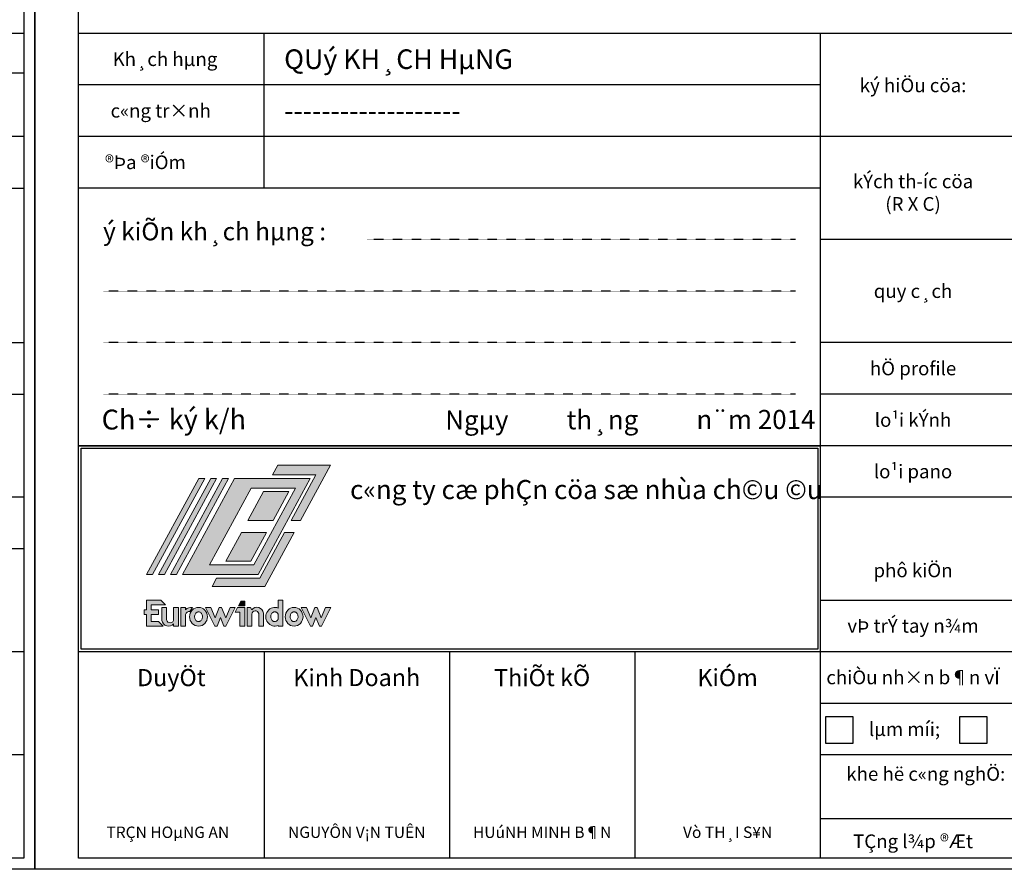
# Model space of a CAD drawing. Units: millimetres. Extents: x 21134 to 108035, y -4227 to -2522.
# Drawn here: x 103274 to 103875, y -4202 to -3683 of the extents above; entities that cross this region are included whole.
import ezdxf
from ezdxf.enums import TextEntityAlignment as Align

# ---------------------------------------------------------------- set-up
doc = ezdxf.new("R2010")
doc.units = ezdxf.units.MM
doc.linetypes.add('DOT2', pattern=[0.125, 0, -0.125])
for name, color, linetype, lineweight in [('21', 7, 'Continuous', 25), ('Co ban', 7, 'Continuous', 25), ('Logo', 253, 'Continuous', 15), ('nep', 4, 'Continuous', 30), ('Text - khung ten', 7, 'Continuous', 18)]:
    doc.layers.add(name, color=color, linetype=linetype, lineweight=lineweight)
doc.layers.add('DIM', color=12, linetype='Continuous')
doc.styles.add('@hai text dim', font='VHAVAN.TTF')
doc.styles.add('chu ky', font='VNUNIV.TTF')
doc.styles.add('ten', font='VHHELS.TTF')

# ---------------------------------------------------------------- blocks, each defined once
blk = doc.blocks.new('Logo')
for points in [[(547, 455), (525.3, 415), (705.3, 415), (602.1, 225), (642.1, 225), (767, 455)], [(217.1, 400), (242.1, 400), (25, 0), (0, 0)], [(267.1, 400), (292.1, 400), (75, 0), (50, 0)], [(317.1, 400), (342.1, 400), (125, 0), (100, 0)], [(465, 0), (150, 0), (367.1, 400), (682.1, 400)], [(261.7, 40), (446.7, 40), (620.4, 360), (435.4, 360)], [(487.3, 345), (422.1, 225), (527.1, 225), (592.3, 345)], [(291.9, -15), (272.9, -50), (492.9, -50), (615, 175), (575, 175), (471.9, -15)]]:
    blk.add_lwpolyline(points, close=True)
blk.add_lwpolyline([(500, 175), (434.9, 55), (329.9, 55), (395, 175), (500, 175)])
blk = doc.blocks.new('aasgaga')
at = {"layer": 'Logo', "ltscale": 0.5}
for points in [[(686.1, 613.5), (585.8, 428.6), (624.7, 428.6), (746.1, 652.4), (532.1, 652.4), (511, 613.5)], [(235.5, 598.9), (211.2, 598.9), (0, 209.8), (24.3, 209.8)], [(284.2, 598.9), (259.9, 598.9), (48.6, 209.8), (73, 209.8)], [(332.8, 598.9), (308.5, 598.9), (97.3, 209.8), (121.6, 209.8)], [(576.2, 545.4), (474, 545.4), (410.7, 428.6), (512.8, 428.6)], [(459, 195.2), (283.9, 195.2), (265.4, 161.1), (479.5, 161.1), (598.3, 380), (559.4, 380)], [(486.4, 380), (384.3, 380), (320.9, 263.3), (423, 263.3)], [(57.1, 104.8), (0, 104.8), (0, 66.7), (-9.5, 66.7), (-9.5, 47.6), (0, 47.6), (0, 0), (66.7, 0), (47.6, 19), (19, 19), (19, 47.6), (47.6, 47.6), (47.6, 66.7), (19, 66.7), (19, 85.7), (76.2, 85.7)], [(397.9, 100.9), (381.7, 100.9), (372.2, 81.9), (397.9, 81.9)], [(128.8, 76.2), (109.7, 76.2), (109.7, 27.6, -0.89308), (81.1, 25.2), (81.1, 76.2), (62.1, 76.2), (62.1, 23, 0.644767), (109.7, 9.5), (109.7, 0), (128.8, 0)], [(185.9, 76.2, 0.190547), (157.3, 66.7), (157.3, 76.2), (138.3, 76.2), (138.3, 0), (157.3, 0), (157.3, 47.6, -0.404689), (175.3, 59)], [(304.2, 76.2), (294.7, 76.2), (278.1, 33.1), (260.4, 76.2), (239.1, 76.2), (277.2, 0), (285.9, 0), (299.4, 35.4), (313, 0), (321.7, 0), (359.8, 76.2), (338.5, 76.2), (320.7, 33.1)], [(397.9, 76.2), (369.3, 76.2), (359.8, 57.1), (378.8, 57.1), (378.8, 0), (397.9, 0)], [(445.6, 61.8), (445.6, 76.3, 0.20562), (426.4, 66.7), (421.7, 76.2), (407.4, 76.2), (407.4, 0), (426.4, 0), (426.4, 48.6, -0.506737)], [(445.6, 76.3), (445.6, 61.8, -0.265974), (455, 50.9), (455, 0), (474.1, 0), (474.1, 53.2, 0.387741)]]:
    blk.add_hatch(color=256, dxfattribs=at).paths.add_polyline_path(points)
h = blk.add_hatch(color=256, dxfattribs=at)
h.paths.add_polyline_path([(145.9, 209.8), (452.4, 209.8), (663.6, 598.9), (357.1, 598.9)])
h.paths.add_polyline_path([(121.6, 209.8), (97.3, 209.8), (308.5, 598.9), (332.8, 598.9)])
h.paths.add_polyline_path([(423.6, 560), (603.5, 560), (434.6, 248.7), (254.6, 248.7)], flags=16)
h.paths.add_polyline_path([(73, 209.8), (48.6, 209.8), (259.9, 598.9), (284.2, 598.9)])
h = blk.add_hatch(color=256, dxfattribs=at)
edge = h.paths.add_edge_path()
edge.add_ellipse((519.8, 38.1), major_axis=(0, -38.1), ratio=0.95, start_angle=157.7866, end_angle=382.2134)
edge.add_line((533.4, 2.8), (533.4, 0))
edge.add_line((533.4, 0), (552.5, 0))
edge.add_line((552.5, 0), (552.5, 104.8))
edge.add_line((552.5, 104.8), (533.4, 104.8))
edge.add_line((533.4, 104.8), (533.4, 73.4))
edge = h.paths.add_edge_path(flags=16)
edge.add_line((533.4, 48.4), (533.4, 27.8))
edge.add_spline(control_points=[(533.4, 27.8), (533.2, 27.4), (533, 27), (531.8, 24.9), (530.7, 23.4), (528.2, 21), (526.8, 20.1), (524.1, 18.8), (522.7, 18.4), (520, 18), (518.6, 18.1), (515.9, 18.6), (514.5, 19.1), (511.8, 20.7), (510.5, 21.8), (508, 24.4), (507, 26), (505.2, 29.7), (504.5, 31.7), (503.9, 35.2), (503.8, 36.7), (503.8, 38.1), (503.8, 39), (503.8, 40), (504.2, 43.1), (504.7, 45.2), (506.3, 49), (507.3, 50.7), (509.6, 53.6), (510.9, 54.8), (513.6, 56.6), (515, 57.2), (517.7, 58), (519.1, 58.1), (521.8, 58), (523.2, 57.7), (525.9, 56.6), (527.3, 55.8), (529.9, 53.6), (531.1, 52.3), (532.6, 49.9), (533.1, 49.2), (533.4, 48.4)], knot_values=[2.06659, 2.06659, 2.06659, 2.06659, 2.133151, 2.133151, 2.430987, 2.430987, 2.728823, 2.728823, 3.026659, 3.026659, 3.324494, 3.324494, 3.62233, 3.62233, 3.920166, 3.920166, 4.218002, 4.218002, 4.515838, 4.515838, 4.712364, 4.712364, 4.712364, 4.842305, 4.842305, 5.140141, 5.140141, 5.437977, 5.437977, 5.735813, 5.735813, 6.033649, 6.033649, 6.331485, 6.331485, 6.629321, 6.629321, 6.927157, 6.927157, 7.224992, 7.224992, 7.358162, 7.358162, 7.358162, 7.358162], degree=3, periodic=0)
h = blk.add_hatch(color=256, dxfattribs=at)
edge = h.paths.add_edge_path()
edge.add_ellipse((210.7, 38.1), major_axis=(0, -38.1), ratio=0.95, start_angle=0, end_angle=360)
edge = h.paths.add_edge_path(flags=16)
edge.add_spline(control_points=[(194.7, 38.1), (194.7, 36.7), (194.8, 35.2), (195.4, 31.7), (196.1, 29.7), (197.8, 26), (198.9, 24.4), (201.4, 21.8), (202.7, 20.7), (205.4, 19.1), (206.8, 18.6), (209.5, 18.1), (210.9, 18), (213.6, 18.4), (215, 18.8), (217.7, 20.1), (219.1, 21), (221.6, 23.4), (222.7, 24.9), (224.7, 28.3), (225.5, 30.3), (226.5, 34.4), (226.7, 36.6), (226.6, 41), (226.2, 43.2), (225, 47.2), (224.1, 49.1), (222, 52.3), (220.8, 53.6), (218.2, 55.8), (216.8, 56.6), (214.1, 57.7), (212.7, 58), (210, 58.1), (208.6, 58), (205.8, 57.2), (204.5, 56.6), (201.8, 54.8), (200.5, 53.6), (198.2, 50.7), (197.2, 49), (195.6, 45.2), (195.1, 43.1), (194.7, 40), (194.7, 39), (194.7, 38.1)], knot_values=[-1.570796, -1.570796, -1.570796, -1.570796, -1.374271, -1.374271, -1.076435, -1.076435, -0.778599, -0.778599, -0.480763, -0.480763, -0.182927, -0.182927, 0.114909, 0.114909, 0.412745, 0.412745, 0.710581, 0.710581, 1.008417, 1.008417, 1.306253, 1.306253, 1.604089, 1.604089, 1.901924, 1.901924, 2.19976, 2.19976, 2.497596, 2.497596, 2.795432, 2.795432, 3.093268, 3.093268, 3.391104, 3.391104, 3.68894, 3.68894, 3.986776, 3.986776, 4.284612, 4.284612, 4.582448, 4.582448, 4.712389, 4.712389, 4.712389, 4.712389], degree=3, periodic=0)
h = blk.add_hatch(color=256, dxfattribs=at)
edge = h.paths.add_edge_path()
edge.add_ellipse((598.2, 38.1), major_axis=(0, -38.1), ratio=0.95, start_angle=0, end_angle=360)
edge = h.paths.add_edge_path(flags=16)
edge.add_spline(control_points=[(582.2, 38.1), (582.2, 36.7), (582.3, 35.2), (583, 31.7), (583.6, 29.7), (585.4, 26), (586.5, 24.4), (588.9, 21.8), (590.2, 20.7), (592.9, 19.1), (594.3, 18.6), (597.1, 18.1), (598.4, 18), (601.2, 18.4), (602.5, 18.8), (605.3, 20.1), (606.6, 21), (609.1, 23.4), (610.3, 24.9), (612.2, 28.3), (613, 30.3), (614, 34.4), (614.3, 36.6), (614.1, 41), (613.8, 43.2), (612.5, 47.2), (611.6, 49.1), (609.5, 52.3), (608.3, 53.6), (605.7, 55.8), (604.3, 56.6), (601.6, 57.7), (600.2, 58), (597.5, 58.1), (596.1, 58), (593.4, 57.2), (592, 56.6), (589.3, 54.8), (588.1, 53.6), (585.7, 50.7), (584.7, 49), (583.2, 45.2), (582.6, 43.1), (582.3, 40), (582.2, 39), (582.2, 38.1)], knot_values=[-1.570796, -1.570796, -1.570796, -1.570796, -1.374271, -1.374271, -1.076435, -1.076435, -0.778599, -0.778599, -0.480763, -0.480763, -0.182927, -0.182927, 0.114909, 0.114909, 0.412745, 0.412745, 0.710581, 0.710581, 1.008417, 1.008417, 1.306253, 1.306253, 1.604089, 1.604089, 1.901924, 1.901924, 2.19976, 2.19976, 2.497596, 2.497596, 2.795432, 2.795432, 3.093268, 3.093268, 3.391104, 3.391104, 3.68894, 3.68894, 3.986776, 3.986776, 4.284612, 4.284612, 4.582448, 4.582448, 4.712389, 4.712389, 4.712389, 4.712389], degree=3, periodic=0)
at = {"layer": 'Logo'}
blk.add_hatch(color=256, dxfattribs=at).paths.add_polyline_path([(691.7, 76.2), (682.2, 76.2), (665.7, 33.1), (647.9, 76.2), (626.6, 76.2), (664.7, 0), (673.4, 0), (687, 35.4), (700.6, 0), (709.2, 0), (747.3, 76.2), (726, 76.2), (708.3, 33.1)])
at = {"layer": 'Logo', "ltscale": 0.5}
for p, q in [((138.3, 76.2), (138.3, 0)), ((138.3, 76.2), (157.3, 76.2)), ((157.3, 76.2), (157.3, 66.7)), ((157.3, 47.6), (157.3, 0)), ((185.9, 76.2), (175.3, 59)), ((359.8, 76.2), (321.7, 0)), ((359.8, 57.1), (369.3, 76.2)), ((407.4, 76.2), (407.4, 0)), ((421.7, 76.2), (407.4, 76.2)), ((426.4, 66.7), (421.7, 76.2)), ((426.4, 0), (426.4, 48.6)), ((533.4, 48.4), (533.4, 27.8)), ((747.3, 76.2), (709.2, 0)), ((407.4, 0), (426.4, 0)), ((138.3, 0), (157.3, 0))]:
    blk.add_line(p, q, dxfattribs=at)
for points in [[(47.6, 19), (19, 19), (19, 47.6), (47.6, 47.6), (47.6, 66.7), (19, 66.7), (19, 85.7), (76.2, 85.7), (57.1, 104.8), (0, 104.8), (0, 66.7), (-9.5, 66.7), (-9.5, 47.6), (0, 47.6), (0, 0), (66.7, 0)], [(397.9, 100.9), (381.7, 100.9), (372.2, 81.9), (397.9, 81.9)], [(320.7, 33.1), (304.2, 76.2), (294.7, 76.2), (278.1, 33.1), (260.4, 76.2), (239.1, 76.2), (277.2, 0), (285.9, 0), (299.4, 35.4), (313, 0), (321.7, 0), (359.8, 76.2), (338.5, 76.2)], [(378.8, 57.1), (359.8, 57.1), (369.3, 76.2), (397.9, 76.2), (397.9, 0), (378.8, 0)], [(708.3, 33.1), (691.7, 76.2), (682.2, 76.2), (665.7, 33.1), (647.9, 76.2), (626.6, 76.2), (664.7, 0), (673.4, 0), (687, 35.4), (700.6, 0), (709.2, 0), (747.3, 76.2), (726, 76.2)]]:
    blk.add_lwpolyline(points, close=True, dxfattribs=at)
blk.add_lwpolyline([(533.4, 2.8), (533.4, 0), (552.5, 0), (552.5, 104.8), (533.4, 104.8), (533.4, 73.4)], dxfattribs=at)
for points in [[(109.7, 27.6, -0.89308), (81.1, 25.2), (81.1, 76.2), (62.1, 76.2), (62.1, 23, 0.644767), (109.7, 9.5), (109.7, 0), (128.8, 0), (128.8, 76.2), (109.7, 76.2), (109.7, 27.6)], [(426.4, 48.6, -0.89308), (455, 50.9), (455, 0), (474.1, 0), (474.1, 53.2, 0.644767), (426.4, 66.7)]]:
    blk.add_lwpolyline(points, format="xyb", dxfattribs=at)
for centre, radius, start, end in [((183.7, 35.3), 40.9, 86.8585, 130.0114), ((172.2, 44.1), 15.3, 78.4218, 166.5524)]:
    blk.add_arc(centre, radius, start, end, dxfattribs=at)
for centre, start_param, end_param in [((210.7, 38.1), -1.570796, 4.712389), ((519.8, 38.1), 2.753896, 6.670882), ((598.2, 38.1), -1.570796, 4.712389)]:
    blk.add_ellipse(centre, major_axis=(0, -38.1), ratio=0.95, start_param=start_param, end_param=end_param, dxfattribs=at)
for points, knots in [([(194.7, 38.1), (194.7, 36.7), (194.8, 35.2), (195.4, 31.7), (196.1, 29.7), (197.8, 26), (198.9, 24.4), (201.4, 21.8), (202.7, 20.7), (205.4, 19.1), (206.8, 18.6), (209.5, 18.1), (210.9, 18), (213.6, 18.4), (215, 18.8), (217.7, 20.1), (219.1, 21), (221.6, 23.4), (222.7, 24.9), (224.7, 28.3), (225.5, 30.3), (226.5, 34.4), (226.7, 36.6), (226.6, 41), (226.2, 43.2), (225, 47.2), (224.1, 49.1), (222, 52.3), (220.8, 53.6), (218.2, 55.8), (216.8, 56.6), (214.1, 57.7), (212.7, 58), (210, 58.1), (208.6, 58), (205.8, 57.2), (204.5, 56.6), (201.8, 54.8), (200.5, 53.6), (198.2, 50.7), (197.2, 49), (195.6, 45.2), (195.1, 43.1), (194.7, 40), (194.7, 39), (194.7, 38.1)], [-1.570796, -1.570796, -1.570796, -1.570796, -1.374271, -1.374271, -1.076435, -1.076435, -0.778599, -0.778599, -0.480763, -0.480763, -0.182927, -0.182927, 0.114909, 0.114909, 0.412745, 0.412745, 0.710581, 0.710581, 1.008417, 1.008417, 1.306253, 1.306253, 1.604089, 1.604089, 1.901924, 1.901924, 2.19976, 2.19976, 2.497596, 2.497596, 2.795432, 2.795432, 3.093268, 3.093268, 3.391104, 3.391104, 3.68894, 3.68894, 3.986776, 3.986776, 4.284612, 4.284612, 4.582448, 4.582448, 4.712389, 4.712389, 4.712389, 4.712389]), ([(533.4, 48.4), (533.1, 49.2), (532.6, 49.9), (531.1, 52.3), (529.9, 53.6), (527.3, 55.8), (525.9, 56.6), (523.2, 57.7), (521.8, 58), (519.1, 58.1), (517.7, 58), (515, 57.2), (513.6, 56.6), (510.9, 54.8), (509.6, 53.6), (507.3, 50.7), (506.3, 49), (504.7, 45.2), (504.2, 43.1), (503.8, 40), (503.8, 39), (503.8, 38.1), (503.8, 36.7), (503.9, 35.2), (504.5, 31.7), (505.2, 29.7), (507, 26), (508, 24.4), (510.5, 21.8), (511.8, 20.7), (514.5, 19.1), (515.9, 18.6), (518.6, 18.1), (520, 18), (522.7, 18.4), (524.1, 18.8), (526.8, 20.1), (528.2, 21), (530.7, 23.4), (531.8, 24.9), (533, 27), (533.2, 27.4), (533.4, 27.8)], [2.06659, 2.06659, 2.06659, 2.06659, 2.19976, 2.19976, 2.497596, 2.497596, 2.795432, 2.795432, 3.093268, 3.093268, 3.391104, 3.391104, 3.68894, 3.68894, 3.986776, 3.986776, 4.284612, 4.284612, 4.582448, 4.582448, 4.712389, 4.712389, 4.712389, 4.908915, 4.908915, 5.206751, 5.206751, 5.504587, 5.504587, 5.802422, 5.802422, 6.100258, 6.100258, 6.398094, 6.398094, 6.69593, 6.69593, 6.993766, 6.993766, 7.291602, 7.291602, 7.358162, 7.358162, 7.358162, 7.358162]), ([(582.2, 38.1), (582.2, 36.7), (582.3, 35.2), (583, 31.7), (583.6, 29.7), (585.4, 26), (586.5, 24.4), (588.9, 21.8), (590.2, 20.7), (592.9, 19.1), (594.3, 18.6), (597.1, 18.1), (598.4, 18), (601.2, 18.4), (602.5, 18.8), (605.3, 20.1), (606.6, 21), (609.1, 23.4), (610.3, 24.9), (612.2, 28.3), (613, 30.3), (614, 34.4), (614.3, 36.6), (614.1, 41), (613.8, 43.2), (612.5, 47.2), (611.6, 49.1), (609.5, 52.3), (608.3, 53.6), (605.7, 55.8), (604.3, 56.6), (601.6, 57.7), (600.2, 58), (597.5, 58.1), (596.1, 58), (593.4, 57.2), (592, 56.6), (589.3, 54.8), (588.1, 53.6), (585.7, 50.7), (584.7, 49), (583.2, 45.2), (582.6, 43.1), (582.3, 40), (582.2, 39), (582.2, 38.1)], [-1.570796, -1.570796, -1.570796, -1.570796, -1.374271, -1.374271, -1.076435, -1.076435, -0.778599, -0.778599, -0.480763, -0.480763, -0.182927, -0.182927, 0.114909, 0.114909, 0.412745, 0.412745, 0.710581, 0.710581, 1.008417, 1.008417, 1.306253, 1.306253, 1.604089, 1.604089, 1.901924, 1.901924, 2.19976, 2.19976, 2.497596, 2.497596, 2.795432, 2.795432, 3.093268, 3.093268, 3.391104, 3.391104, 3.68894, 3.68894, 3.986776, 3.986776, 4.284612, 4.284612, 4.582448, 4.582448, 4.712389, 4.712389, 4.712389, 4.712389])]:
    blk.add_open_spline(points, degree=3, knots=knots, dxfattribs=at)
at = {"layer": 'Logo', "ltscale": 100000, "xscale": 0.9728330047073541, "yscale": 0.9728330047073541, "zscale": 0.9728330047073541}
blk.add_blockref('Logo', (0, 209.8), dxfattribs=at)
blk = doc.blocks.new('khungtennhadanA4')
at = {"layer": '21', "color": 2}
blk.add_line((94738, -3328), (75302, -3328), dxfattribs=at)
at = {"layer": '21', "linetype": 'DOT2', "ltscale": 0.3}
for p, q in [((82670, -5447), (78266, -5447)), ((82670, -5976), (75556, -5976)), ((82670, -6506), (75556, -6506)), ((82670, -7036), (75556, -7036))]:
    blk.add_line(p, q, dxfattribs=at)
at = {"layer": 'Co ban'}
for points in [[(82982, -10348), (83261, -10348), (83261, -10626), (82982, -10626)], [(84360, -10348), (84638, -10348), (84638, -10626), (84360, -10626)]]:
    blk.add_lwpolyline(points, close=True, dxfattribs=at)
at = {"layer": 'Defpoints', "color": 252}
blk.add_lwpolyline([(74852, 16366), (94852, 16366), (94852, -11920), (74852, -11920)], close=True, dxfattribs=at)
at = {"layer": 'DIM'}
for p, q in [((77208, -4917), (77208, -3328)), ((82926, -3328), (82926, -11804)), ((90550, -3731), (94738, -3731)), ((82926, -3857), (75302, -3857)), ((94738, -4387), (75302, -4387)), ((82926, -4917), (75302, -4917)), ((90550, -4917), (94738, -4917)), ((90550, -5447), (82926, -5447)), ((90550, -6506), (82926, -6506)), ((90550, -6506), (94738, -6506)), ((90550, -7036), (82926, -7036)), ((90550, -7036), (94738, -7036)), ((82926, -7566), (75302, -7566)), ((90550, -7566), (82926, -7566)), ((94738, -8095), (82926, -8095)), ((94738, -8625), (90550, -8625)), ((90550, -9155), (82926, -9155)), ((94738, -9685), (75302, -9685)), ((77208, -9685), (77208, -11804)), ((79114, -9685), (79114, -11804)), ((81020, -9685), (81020, -11804)), ((90550, -10214), (82926, -10214)), ((87299, -10744), (82926, -10744)), ((94738, -10744), (90550, -10744)), ((90550, -11400), (82926, -11400))]:
    blk.add_line(p, q, dxfattribs=at)
for points in [[(75302, -7566), (82926, -7566), (82926, -9685), (75302, -9685)], [(75328, -7592), (82899, -7592), (82899, -9658), (75328, -9658)]]:
    blk.add_lwpolyline(points, close=True, dxfattribs=at)
at = {"layer": 'nep'}
blk.add_lwpolyline([(94738, 15763), (94738, -11804), (75302, -11804), (75302, 15763)], close=True, dxfattribs=at)
at = {"layer": 'DIM', "xscale": 2.534335394448135, "yscale": 2.534335394448135, "zscale": 2.534335394448135}
blk.add_blockref('aasgaga', (76001, -9420), dxfattribs=at)
at = {"layer": 'Logo', "style": 'ten'}
blk.add_text('c«ng ty cæ phÇn cöa sæ nhùa ch©u ©u', height=196.52, dxfattribs=at).set_placement((80521, -8016), align=Align.MIDDLE_CENTER)
at = {"layer": 'Logo', "color": 1, "ltscale": 100000, "style": 'ten'}
for tag, p in [('KHC', (84780, -4052)), ('SL', (87247, -4052)), ('TKLAN', (89802, -4052))]:
    blk.add_attdef(tag, p, '', height=411, dxfattribs=at)
at = {"layer": 'Logo', "ltscale": 100000, "style": 'ten'}
blk.add_attdef('MASP', (93415, -11690), '', height=392, dxfattribs=at)
at = {"layer": 'Text - khung ten', "ltscale": 100000, "style": '@hai text dim'}
for s, height, p in [('Kh¸ch hµng', 140.7, (76190, -3592)), ('ký hiÖu cöa:', 140.75, (83879, -3861)), ('c«ng tr×nh', 140.7, (76146, -4122)), ('®Þa ®iÓm', 140.7, (75989, -4652)), ('kÝch th\xadíc cöa', 140.75, (83879, -4848)), ('(R X C)', 140.7, (83879, -5080)), ('quy c¸ch', 140.7, (83879, -5976)), ('hÖ profile', 140.7, (83879, -6771)), ('lo¹i kÝnh', 140.7, (83879, -7301)), ('lo¹i pano', 140.7, (83879, -7830)), ('phô kiÖn', 140.7, (83879, -8847)), ('vÞ trÝ tay n¾m', 140.75, (83879, -9417)), ('chiÒu nh×n b¶n vÏ', 140.75, (83879, -9947)), ('lµm míi;', 140.7, (83791, -10479)), ('khe hë c«ng nghÖ:', 140.75, (84010, -10939)), ('TRÇN HOµNG AN', 117.29, (76219, -11539)), ('NGUYÔN V¡N TUÊN', 117.29, (78161, -11539)), ('HUúNH MINH B¶N', 117.29, (80067, -11539)), ('Vò TH¸I S¥N', 117.29, (81973, -11539)), ('TÇng l¾p ®Æt', 140.75, (83879, -11632))]:
    blk.add_text(s, height=height, dxfattribs=at).set_placement(p, align=Align.MIDDLE_CENTER)
for s, p in [('QUý KH¸CH HµNG', (77415, -3592)), ('-------------------', (77415, -4122))]:
    blk.add_text(s, height=201.59, dxfattribs=at).set_placement(p, align=Align.MIDDLE_LEFT)
blk.add_text('ý kiÕn kh¸ch hµng :', height=183.27, dxfattribs=at).set_placement((75554, -5454))
at = {"layer": 'Text - khung ten', "style": 'chu ky'}
for s, height, p in [('Ch÷ ký k/h', 204.6, (75539, -7399)), ('Ngµy          th¸ng          n¨m 2014', 195.48, (79071, -7399))]:
    blk.add_text(s, height=height, rotation=0.0977, dxfattribs=at).set_placement(p)
for s, p in [('ThiÕt kÕ', (80067, -9949)), ('KiÓm', (81973, -9949)), ('DuyÖt', (76255, -9949)), ('Kinh Doanh', (78161, -9949))]:
    blk.add_text(s, height=175.9, rotation=0.0977, dxfattribs=at).set_placement(p, align=Align.MIDDLE_CENTER)
at = {"layer": 'Text - khung ten', "color": 3, "ltscale": 100000, "style": '@hai text dim'}
blk.add_attdef('KICHTHUOCOCHO', text='', height=346, dxfattribs=at).set_placement((92630, -4203), align=Align.CENTER)
blk.add_attdef('KICHTHUOCCUA', (85527, -5079), '', height=346, dxfattribs=at)
at = {"layer": 'Text - khung ten', "color": 1, "ltscale": 100000, "style": '@hai text dim'}
for tag, p, height in [('QUYCACH', (85037, -5811), 202), ('HEPROFLE', (85035, -6867), 202), ('KINH', (85035, -7397), 202), ('KINH', (85035, -7926), 202), ('HEHEXIN', (85035, -8575), 202), ('PHUKIEN2', (85035, -8935), 202), ('VITRITAYNAM', (85035, -9502), 202), ('KH1', (85579, -11009), 141), ('KH3', (86703, -11009), 141), ('KH2', (85579, -11317), 141), ('KH4', (86703, -11317), 141), ('TANGLAPDAT', (84974, -11702), 141)]:
    blk.add_attdef(tag, p, '', height=height, dxfattribs=at)

msp = doc.modelspace()

# ---------------------------------------------------------------- block references
at = {"layer": 'DIM', "xscale": 0.0594, "yscale": 0.0594, "zscale": 0.0594}
for p in [(97648.887, -3493.836), (98836.887, -3493.836)]:
    msp.add_blockref('khungtennhadanA4', p, dxfattribs=at)

doc.saveas('drawing.dxf')
